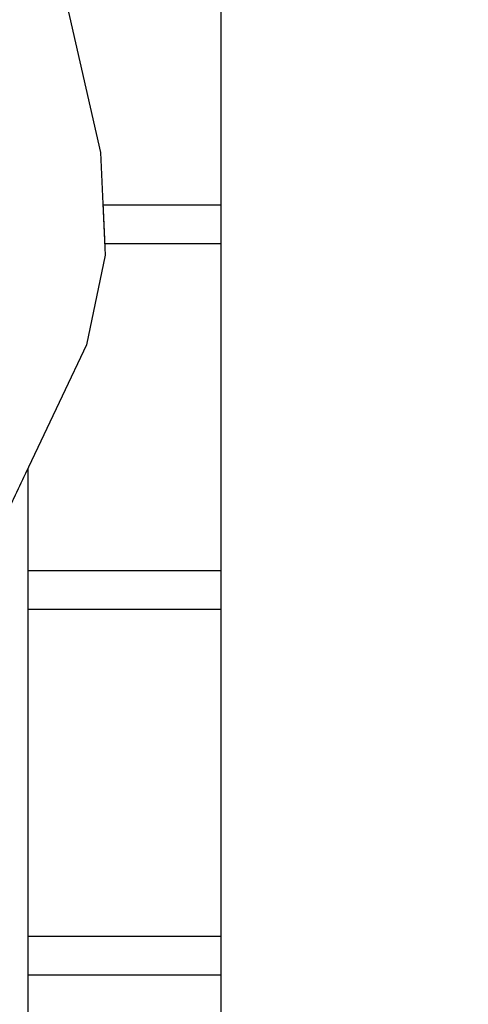
# Model space of a CAD drawing. Extents: x 2288615 to 4597412, y 5032172 to 10071280.
# Drawn here: x 4587345 to 4587346, y 10062679 to 10062682 of the extents above; entities that cross this region are included whole.
import ezdxf

# ---------------------------------------------------------------- set-up
doc = ezdxf.new("R2010")
doc.units = 0
doc.header["$MEASUREMENT"] = 0
for name, color, linetype in [('PARAPETTO', 7, 'CONTINUOUS'), ('SEGGIOLINO', 7, 'CONTINUOUS'), ('SPETTATORI', 7, 'CONTINUOUS')]:
    doc.layers.add(name, color=color, linetype=linetype)

msp = doc.modelspace()

# ---------------------------------------------------------------- wipeouts: each hides what was drawn before it
at = {"color": 0, "lineweight": 0, "ltscale": 4299.259949}
msp.add_wipeout([(4587345.84143, 10062681.24614), (4587345.53574, 10062681.24614), (4587345.54009, 10062681.14614), (4587345.84143, 10062681.14614)], dxfattribs=at).dxf.layer = 'PARAPETTO'
at = {"color": 0, "lineweight": 0, "ltscale": 4297.093098}
msp.add_wipeout([(4587345.34143, 10062680.2976), (4587345.34143, 10062680.1976), (4587345.84143, 10062680.1976), (4587345.84143, 10062680.2976)], dxfattribs=at).dxf.layer = 'PARAPETTO'
at = {"color": 0, "lineweight": 0, "ltscale": 4295.260298}
msp.add_wipeout([(4587345.34143, 10062679.24906), (4587345.84143, 10062679.24906), (4587345.84143, 10062679.34906), (4587345.34143, 10062679.34906)], dxfattribs=at).dxf.layer = 'PARAPETTO'
at = {"color": 0, "lineweight": 0, "ltscale": 4309.920543}
msp.add_wipeout([(4587345.84143, 10062682.29784), (4587345.84143, 10062681.5043), (4587350.84143, 10062681.5043), (4587350.84143, 10062682.29784)], dxfattribs=at).dxf.layer = 'SEGGIOLINO'
at = {"color": 0, "lineweight": 0, "ltscale": 3224.364255}
msp.add_wipeout([(4587345.21398, 10062682.27595), (4587345.37588, 10062681.66545), (4587345.52978, 10062681.38335)], dxfattribs=at).dxf.layer = 'SPETTATORI'

# ---------------------------------------------------------------- next in the draw order: wipeouts: each hides what was drawn before it
at = {"color": 0, "lineweight": 0, "ltscale": 4308.377393}
msp.add_wipeout([(4587345.84143, 10062681.5043), (4587345.84143, 10062680.70108), (4587350.84143, 10062680.70108), (4587350.84143, 10062681.5043)], dxfattribs=at).dxf.layer = 'SEGGIOLINO'
at = {"color": 0, "lineweight": 0, "ltscale": 6442.244194}
msp.add_wipeout([(4587344.94886, 10062679.92383), (4587344.90581, 10062679.89461), (4587345.34143, 10062679.89461), (4587345.34143, 10062680.56402), (4587345.27938, 10062680.43325), (4587345.14238, 10062680.13555)], dxfattribs=at).dxf.layer = 'SEGGIOLINO'

# ---------------------------------------------------------------- next in the draw order: linework, layer by layer
at = {"layer": 'SEGGIOLINO', "color": 0, "ltscale": 1000}
msp.add_line((4587345.84142, 10062682.29784), (4587345.84142, 10062681.50431), dxfattribs=at)

# ---------------------------------------------------------------- next in the draw order: wipeouts: each hides what was drawn before it
at = {"color": 0, "lineweight": 0, "ltscale": 4306.823588}
msp.add_wipeout([(4587345.84143, 10062680.70108), (4587345.84143, 10062679.89461), (4587350.84143, 10062679.89461), (4587350.84143, 10062680.70108)], dxfattribs=at).dxf.layer = 'SEGGIOLINO'
at = {"color": 0, "lineweight": 0, "ltscale": 9660.750743}
msp.add_wipeout([(4587344.65436, 10062679.86816), (4587344.81858, 10062679.26073), (4587344.82416, 10062679.2281), (4587344.82037, 10062679.20271), (4587344.79386, 10062679.09138), (4587345.34143, 10062679.09138), (4587345.34143, 10062679.89461), (4587344.90581, 10062679.89461), (4587344.77209, 10062679.87441)], dxfattribs=at).dxf.layer = 'SEGGIOLINO'
at = {"color": 0, "lineweight": 0, "ltscale": 3223.21189}
msp.add_wipeout([(4587345.22628, 10062680.90975), (4587345.28458, 10062680.46285), (4587345.42558, 10062681.02115)], dxfattribs=at).dxf.layer = 'SPETTATORI'

# ---------------------------------------------------------------- next in the draw order: linework, layer by layer
at = {"layer": 'PARAPETTO', "color": 0, "ltscale": 1000}
for p, q in [((4587345.84142, 10062680.2976), (4587345.34142, 10062680.2976)), ((4587345.84142, 10062680.1976), (4587345.34142, 10062680.1976))]:
    msp.add_line(p, q, dxfattribs=at)
at = {"layer": 'SEGGIOLINO', "color": 0, "ltscale": 1000}
for p, q in [((4587345.84142, 10062681.50431), (4587345.84142, 10062680.70108)), ((4587345.34142, 10062679.89461), (4587345.34142, 10062679.09138))]:
    msp.add_line(p, q, dxfattribs=at)

# ---------------------------------------------------------------- next in the draw order: wipeouts: each hides what was drawn before it
at = {"color": 0, "lineweight": 0, "ltscale": 4305.271628}
msp.add_wipeout([(4587345.84143, 10062679.89461), (4587345.84143, 10062679.09138), (4587350.84143, 10062679.09138), (4587350.84143, 10062679.89461)], dxfattribs=at).dxf.layer = 'SEGGIOLINO'
at = {"color": 0, "lineweight": 0, "ltscale": 3223.35563}
msp.add_wipeout([(4587345.22628, 10062680.90975), (4587345.42558, 10062681.02115), (4587345.29868, 10062681.46065)], dxfattribs=at).dxf.layer = 'SPETTATORI'

# ---------------------------------------------------------------- next in the draw order: linework, layer by layer
at = {"layer": 'PARAPETTO', "color": 0, "ltscale": 1000}
for p, q in [((4587345.84142, 10062679.34906), (4587345.34142, 10062679.34906)), ((4587345.84142, 10062679.24906), (4587345.34142, 10062679.24906))]:
    msp.add_line(p, q, dxfattribs=at)
at = {"layer": 'SEGGIOLINO', "color": 0, "ltscale": 1000}
for p, q in [((4587345.84142, 10062680.70108), (4587345.84142, 10062679.89461)), ((4587345.84142, 10062679.89461), (4587345.84142, 10062679.09138))]:
    msp.add_line(p, q, dxfattribs=at)

# ---------------------------------------------------------------- next in the draw order: wipeouts: each hides what was drawn before it
at = {"color": 0, "lineweight": 0, "ltscale": 3225.273029}
msp.add_wipeout([(4587345.52978, 10062681.38335), (4587345.24508, 10062682.62745), (4587345.21398, 10062682.27595)], dxfattribs=at).dxf.layer = 'SPETTATORI'
at = {"color": 0, "lineweight": 0, "ltscale": 3223.075058}
msp.add_wipeout([(4587345.42558, 10062681.02115), (4587345.28458, 10062680.46285), (4587345.49318, 10062680.88385)], dxfattribs=at).dxf.layer = 'SPETTATORI'

# ---------------------------------------------------------------- next in the draw order: wipeouts: each hides what was drawn before it
at = {"color": 0, "lineweight": 0, "ltscale": 3224.476881}
msp.add_wipeout([(4587345.18848, 10062681.74235), (4587345.37588, 10062681.66545), (4587345.21398, 10062682.27595)], dxfattribs=at).dxf.layer = 'SPETTATORI'
at = {"color": 0, "lineweight": 0, "ltscale": 3222.900165}
msp.add_wipeout([(4587345.27938, 10062680.43325), (4587345.49318, 10062680.88385), (4587345.28458, 10062680.46285)], dxfattribs=at).dxf.layer = 'SPETTATORI'

# ---------------------------------------------------------------- next in the draw order: linework, layer by layer
at = {"layer": 'SEGGIOLINO', "color": 0, "ltscale": 1000}
msp.add_line((4587345.34142, 10062680.56402), (4587345.34142, 10062679.89461), dxfattribs=at)

# ---------------------------------------------------------------- next in the draw order: wipeouts: each hides what was drawn before it
at = {"color": 0, "lineweight": 0, "ltscale": 3223.670296}
msp.add_wipeout([(4587345.52978, 10062681.38335), (4587345.49318, 10062680.88385), (4587345.54138, 10062681.11665)], dxfattribs=at).dxf.layer = 'SPETTATORI'

# ---------------------------------------------------------------- next in the draw order: wipeouts: each hides what was drawn before it
at = {"color": 0, "lineweight": 0, "ltscale": 3223.988967}
msp.add_wipeout([(4587345.52978, 10062681.38335), (4587345.29868, 10062681.46065), (4587345.42558, 10062681.02115)], dxfattribs=at).dxf.layer = 'SPETTATORI'

# ---------------------------------------------------------------- next in the draw order: wipeouts: each hides what was drawn before it
at = {"color": 0, "lineweight": 0, "ltscale": 3223.526931}
msp.add_wipeout([(4587345.42558, 10062681.02115), (4587345.49318, 10062680.88385), (4587345.52978, 10062681.38335)], dxfattribs=at).dxf.layer = 'SPETTATORI'

# ---------------------------------------------------------------- next in the draw order: linework, layer by layer
at = {"layer": 'PARAPETTO', "color": 0, "ltscale": 1000}
for p, q in [((4587345.84142, 10062681.24614), (4587345.53574, 10062681.24614)), ((4587345.84142, 10062681.14614), (4587345.54009, 10062681.14614))]:
    msp.add_line(p, q, dxfattribs=at)
at = {"layer": 'SPETTATORI', "color": 0, "ltscale": 1000}
for p, q in [((4587345.54138, 10062681.11665), (4587345.49318, 10062680.88384)), ((4587345.49318, 10062680.88384), (4587345.27938, 10062680.43324))]:
    msp.add_line(p, q, dxfattribs=at)

# ---------------------------------------------------------------- next in the draw order: wipeouts: each hides what was drawn before it
at = {"color": 0, "lineweight": 0, "ltscale": 3224.179251}
msp.add_wipeout([(4587345.37588, 10062681.66545), (4587345.29868, 10062681.46065), (4587345.52978, 10062681.38335)], dxfattribs=at).dxf.layer = 'SPETTATORI'

# ---------------------------------------------------------------- next in the draw order: linework, layer by layer
at = {"layer": 'SPETTATORI', "color": 0, "ltscale": 1000}
msp.add_line((4587345.52977, 10062681.38335), (4587345.54138, 10062681.11665), dxfattribs=at)

# ---------------------------------------------------------------- next in the draw order: wipeouts: each hides what was drawn before it
at = {"color": 0, "lineweight": 0, "ltscale": 3224.051842}
msp.add_wipeout([(4587345.18848, 10062681.74235), (4587345.29868, 10062681.46065), (4587345.37588, 10062681.66545)], dxfattribs=at).dxf.layer = 'SPETTATORI'

# ---------------------------------------------------------------- next in the draw order: linework, layer by layer
at = {"layer": 'SPETTATORI', "color": 0, "ltscale": 1000}
msp.add_line((4587345.24508, 10062682.62744), (4587345.52977, 10062681.38335), dxfattribs=at)

doc.saveas('drawing.dxf')
